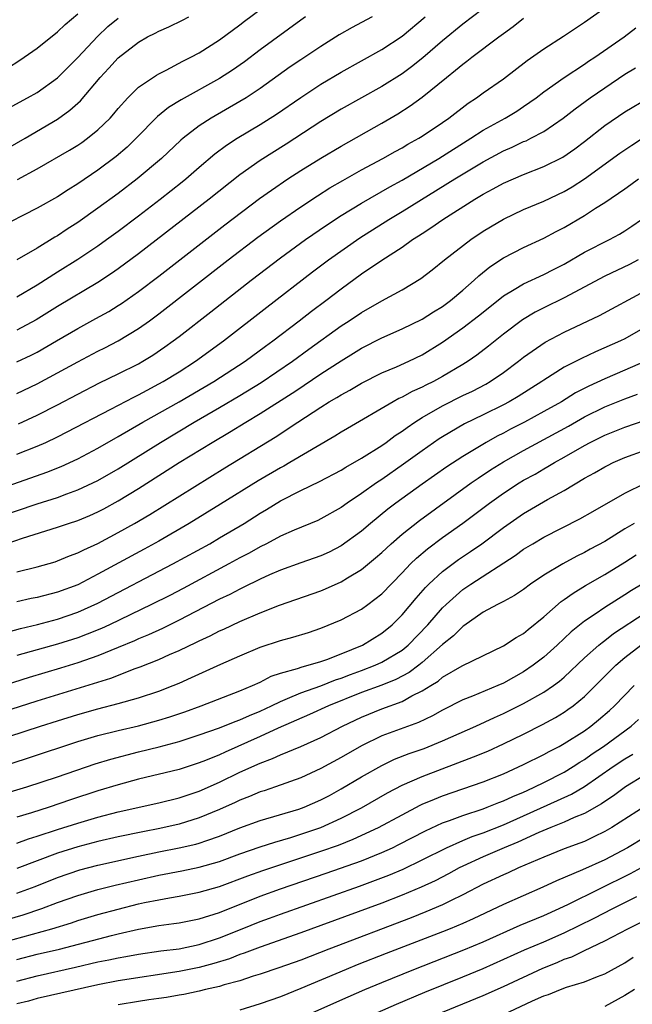
# Model space of a CAD drawing. Units: inches. Extents: x 2604000 to 2607000, y 1485000 to 1488000.
# Drawn here: x 2604115 to 2604176, y 1485078 to 1485175 of the extents above; entities that cross this region are included whole.
import ezdxf

# ---------------------------------------------------------------- set-up
doc = ezdxf.new("R2010")
doc.units = ezdxf.units.IN
doc.header["$MEASUREMENT"] = 0
doc.layers.add('LD26041485_2ft', color=212, linetype='Continuous')

msp = doc.modelspace()

# ---------------------------------------------------------------- linework, layer by layer
at = {"layer": 'LD26041485_2ft'}
for points, elevation in [([(2604162.822, 1485177.178), (2604159, 1485174.273), (2604157, 1485172.63), (2604155.061, 1485170.939), (2604153.948, 1485170.052), (2604153, 1485169.363), (2604151, 1485168.114), (2604147, 1485165.874), (2604145, 1485164.668), (2604141.564, 1485162.435), (2604139, 1485160.815), (2604137, 1485159.385), (2604133.967, 1485157), (2604127, 1485151.61), (2604125, 1485150.123), (2604124.341, 1485149.659), (2604123, 1485148.78), (2604119, 1485146.409), (2604116.904, 1485145.096), (2604115, 1485144.07)], 9936), ([(2604115, 1485137.826), (2604117, 1485138.759), (2604119, 1485139.843), (2604121, 1485140.954), (2604123, 1485142.007), (2604123.667, 1485142.333), (2604125, 1485143.024), (2604127, 1485144.223), (2604128.099, 1485145), (2604129, 1485145.665), (2604135.847, 1485151), (2604138.761, 1485153.239), (2604141, 1485154.873), (2604143, 1485156.249), (2604144.666, 1485157.334), (2604145.894, 1485158.106), (2604147.157, 1485158.843), (2604149, 1485159.879), (2604151.103, 1485161), (2604152.309, 1485161.691), (2604153, 1485162.064), (2604153.579, 1485162.421), (2604154.657, 1485163), (2604155, 1485163.213), (2604157, 1485164.562), (2604157.622, 1485165), (2604159.523, 1485166.477), (2604160.346, 1485167), (2604161, 1485167.479), (2604163, 1485168.856), (2604165.338, 1485170.662), (2604167, 1485171.833), (2604168.925, 1485173.075), (2604171, 1485174.466), (2604174.552, 1485177)], 9932), ([(2604115.065, 1485158.935), (2604117, 1485160.001), (2604120.177, 1485161.823), (2604121, 1485162.331), (2604121.401, 1485162.598), (2604121.965, 1485163), (2604123, 1485163.821), (2604124.199, 1485165), (2604124.575, 1485165.425), (2604125, 1485165.946), (2604125.952, 1485167), (2604127, 1485168.034), (2604128.761, 1485169.239), (2604129, 1485169.374), (2604129.739, 1485169.739), (2604131.373, 1485170.627), (2604132.158, 1485171), (2604133, 1485171.442), (2604135, 1485172.703), (2604137, 1485174.21), (2604137.442, 1485174.558), (2604140.872, 1485177.129)], 9944), ([(2604113, 1485161.405), (2604115.802, 1485163), (2604119, 1485164.896), (2604120.237, 1485165.763), (2604121.288, 1485166.712), (2604123.229, 1485169), (2604124.08, 1485169.92), (2604125, 1485170.956), (2604127, 1485172.489), (2604127.891, 1485173), (2604128.63, 1485173.37), (2604129, 1485173.574), (2604130.001, 1485173.999), (2604131.334, 1485174.667), (2604131.965, 1485175)], 9946), ([(2604143.481, 1485175), (2604143, 1485174.668), (2604139, 1485171.744), (2604137.449, 1485170.551), (2604136.278, 1485169.722), (2604135, 1485168.895), (2604131.203, 1485166.797), (2604129.972, 1485166.028), (2604128.865, 1485165.135), (2604126.769, 1485163), (2604125.868, 1485162.132), (2604124.796, 1485161.203), (2604123, 1485159.851), (2604121, 1485158.492), (2604120.07, 1485157.93), (2604119, 1485157.227), (2604117, 1485156.092), (2604113, 1485154.065)], 9942), ([(2604114.067, 1485169.934), (2604115.292, 1485170.709), (2604117, 1485171.881), (2604119, 1485173.492), (2604119.769, 1485174.232), (2604121, 1485175.286)], 9950), ([(2604150.04, 1485175), (2604149, 1485174.414), (2604148.075, 1485173.924), (2604146.805, 1485173.195), (2604145, 1485172.065), (2604143, 1485170.758), (2604141.951, 1485170.049), (2604139, 1485167.923), (2604137.618, 1485167), (2604137, 1485166.616), (2604134.175, 1485165), (2604133, 1485164.238), (2604131.402, 1485163), (2604131.185, 1485162.815), (2604129.265, 1485161), (2604126.876, 1485159), (2604125, 1485157.563), (2604123, 1485156.091), (2604121, 1485154.685), (2604119.973, 1485154.027), (2604119, 1485153.377), (2604118.757, 1485153.242), (2604117, 1485152.171), (2604115, 1485151.01)], 9940), ([(2604115, 1485147.345), (2604117, 1485148.554), (2604119, 1485149.824), (2604121, 1485151.059), (2604123, 1485152.39), (2604123.855, 1485153), (2604125, 1485153.833), (2604127, 1485155.348), (2604129.132, 1485157), (2604131.295, 1485158.705), (2604131.662, 1485159), (2604133, 1485160.157), (2604134.542, 1485161.458), (2604135.686, 1485162.314), (2604136.746, 1485163), (2604139, 1485164.349), (2604140.619, 1485165.381), (2604143, 1485167.032), (2604145, 1485168.344), (2604147, 1485169.539), (2604151, 1485171.748), (2604153, 1485173.071), (2604155.28, 1485175)], 9938), ([(2604113, 1485165.361), (2604116.052, 1485167), (2604117, 1485167.532), (2604119, 1485168.966), (2604121, 1485170.978), (2604122.945, 1485173.055), (2604123.978, 1485174.023), (2604125, 1485174.858)], 9948), ([(2604115, 1485140.939), (2604116.402, 1485141.598), (2604117, 1485141.903), (2604118.905, 1485143), (2604121, 1485144.232), (2604122.795, 1485145.206), (2604124.074, 1485145.926), (2604125, 1485146.496), (2604125.309, 1485146.691), (2604127, 1485147.884), (2604129, 1485149.41), (2604135.523, 1485154.477), (2604138.949, 1485157.051), (2604140.106, 1485157.894), (2604141.75, 1485159), (2604143, 1485159.807), (2604145, 1485161.05), (2604147, 1485162.238), (2604151, 1485164.482), (2604152.576, 1485165.423), (2604153.802, 1485166.198), (2604155, 1485167.071), (2604157.381, 1485169), (2604158.29, 1485169.71), (2604159, 1485170.329), (2604159.394, 1485170.606), (2604159.887, 1485171), (2604162.548, 1485173), (2604163, 1485173.334), (2604163.981, 1485174.019), (2604165, 1485174.842)], 9934), ([(2604115.162, 1485134.839), (2604117, 1485135.678), (2604119, 1485136.703), (2604121, 1485137.769), (2604123.138, 1485138.862), (2604125, 1485139.755), (2604127, 1485140.762), (2604127.419, 1485141), (2604128.397, 1485141.603), (2604129.59, 1485142.41), (2604130.419, 1485143), (2604131, 1485143.439), (2604134.132, 1485145.868), (2604138.122, 1485149), (2604141, 1485151.215), (2604143.472, 1485153), (2604145.562, 1485154.438), (2604147, 1485155.381), (2604149, 1485156.616), (2604151.792, 1485158.208), (2604153, 1485158.861), (2604156.637, 1485161), (2604159.803, 1485163), (2604161, 1485163.799), (2604163.185, 1485165), (2604164.316, 1485165.683), (2604165, 1485166.131), (2604166.233, 1485167), (2604167, 1485167.589), (2604169, 1485168.992), (2604171, 1485170.318), (2604171.4, 1485170.6), (2604172.027, 1485171), (2604174.924, 1485173), (2604176.086, 1485173.914)], 9930), ([(2604115, 1485131.845), (2604117, 1485132.634), (2604117.839, 1485133), (2604119, 1485133.542), (2604119.975, 1485134.025), (2604124.273, 1485136.273), (2604126.526, 1485137.474), (2604127, 1485137.699), (2604127.84, 1485138.16), (2604129, 1485138.764), (2604129.419, 1485139), (2604131, 1485139.973), (2604132.616, 1485141), (2604135.371, 1485143), (2604139.66, 1485146.34), (2604144.179, 1485149.821), (2604145.762, 1485151), (2604148.825, 1485153.175), (2604151.698, 1485155), (2604153, 1485155.762), (2604158.199, 1485159), (2604161, 1485160.672), (2604163, 1485161.76), (2604163.869, 1485162.131), (2604165, 1485162.674), (2604165.234, 1485162.766), (2604165.707, 1485163), (2604167, 1485163.687), (2604168.911, 1485165), (2604170.082, 1485165.918), (2604171.572, 1485167), (2604173, 1485167.995), (2604175, 1485169.328), (2604176.031, 1485169.969)], 9928), ([(2604113, 1485128.32), (2604117.942, 1485130.058), (2604119.378, 1485130.622), (2604121, 1485131.366), (2604123, 1485132.421), (2604125, 1485133.562), (2604127.439, 1485135), (2604131, 1485137.003), (2604134.444, 1485139), (2604137.538, 1485141), (2604139.523, 1485142.477), (2604140.25, 1485143), (2604142.864, 1485145), (2604144.061, 1485145.939), (2604145.486, 1485147), (2604147, 1485148.161), (2604149, 1485149.612), (2604151, 1485150.978), (2604153, 1485152.273), (2604154.038, 1485153), (2604154.636, 1485153.364), (2604155, 1485153.615), (2604155.85, 1485154.15), (2604157.039, 1485155), (2604160.196, 1485157), (2604161, 1485157.472), (2604162, 1485158), (2604163, 1485158.564), (2604165, 1485159.438), (2604167, 1485160.209), (2604168.863, 1485161.137), (2604170.038, 1485161.962), (2604171, 1485162.692), (2604173, 1485164.257), (2604175, 1485165.605), (2604177.318, 1485167)], 9926), ([(2604113, 1485125.576), (2604117, 1485126.937), (2604119, 1485127.573), (2604119.922, 1485127.922), (2604121, 1485128.3), (2604123, 1485129.248), (2604125, 1485130.398), (2604129.17, 1485133), (2604132.501, 1485135), (2604135, 1485136.44), (2604137, 1485137.614), (2604139.107, 1485138.893), (2604142.192, 1485141), (2604143.809, 1485142.191), (2604147, 1485144.486), (2604147.795, 1485145), (2604149, 1485145.82), (2604151, 1485146.965), (2604153, 1485148.048), (2604154.845, 1485149.155), (2604155.976, 1485150.024), (2604157.18, 1485151), (2604159.791, 1485153), (2604161, 1485153.826), (2604161.724, 1485154.276), (2604163, 1485155.037), (2604165, 1485155.984), (2604167, 1485156.813), (2604169, 1485157.751), (2604169.787, 1485158.213), (2604171, 1485159.007), (2604174.481, 1485161.519), (2604175.667, 1485162.333), (2604176.744, 1485163)], 9924), ([(2604113.253, 1485122.748), (2604115.547, 1485123.547), (2604119, 1485124.626), (2604120.084, 1485125), (2604121, 1485125.296), (2604122.21, 1485125.79), (2604123, 1485126.14), (2604123.566, 1485126.434), (2604125, 1485127.223), (2604127, 1485128.451), (2604131.023, 1485131), (2604134.258, 1485133), (2604135.988, 1485134.012), (2604137.575, 1485135), (2604139, 1485135.849), (2604142.155, 1485137.845), (2604143, 1485138.417), (2604143.361, 1485138.638), (2604145, 1485139.746), (2604147, 1485141.05), (2604148.213, 1485141.786), (2604149, 1485142.286), (2604151, 1485143.324), (2604153, 1485144.204), (2604155, 1485145.168), (2604156.113, 1485145.887), (2604157, 1485146.414), (2604157.8, 1485147), (2604159, 1485148.005), (2604160.132, 1485149), (2604160.572, 1485149.428), (2604161.67, 1485150.33), (2604163, 1485151.219), (2604165, 1485152.221), (2604167, 1485153.133), (2604168.199, 1485153.801), (2604169, 1485154.214), (2604171, 1485155.38), (2604172.1, 1485156.1), (2604173, 1485156.66), (2604175, 1485158.018), (2604175.573, 1485158.427), (2604176.333, 1485159)], 9922), ([(2604115, 1485120.227), (2604117, 1485120.727), (2604118.775, 1485121.225), (2604119, 1485121.296), (2604120.204, 1485121.796), (2604121, 1485122.082), (2604121.595, 1485122.405), (2604123, 1485123.033), (2604125, 1485124.09), (2604126.606, 1485125), (2604128.107, 1485125.893), (2604135.502, 1485130.497), (2604140.494, 1485133.506), (2604142.725, 1485135), (2604145, 1485136.484), (2604145.826, 1485137), (2604146.574, 1485137.426), (2604147, 1485137.703), (2604147.847, 1485138.153), (2604149, 1485138.839), (2604151, 1485139.843), (2604152.454, 1485140.454), (2604153.681, 1485141), (2604155, 1485141.628), (2604157, 1485142.87), (2604159, 1485144.286), (2604160.532, 1485145.468), (2604161, 1485145.858), (2604163, 1485147.446), (2604164.072, 1485148.072), (2604165, 1485148.646), (2604167, 1485149.56), (2604167.953, 1485150.048), (2604169, 1485150.593), (2604171, 1485151.753), (2604173.472, 1485153), (2604174.454, 1485153.546), (2604175, 1485153.878), (2604175.676, 1485154.324), (2604176.631, 1485155)], 9920), ([(2604176.29, 1485151), (2604175.437, 1485150.563), (2604173, 1485149.389), (2604169, 1485147.255), (2604167, 1485146.283), (2604166.149, 1485145.851), (2604164.902, 1485145.098), (2604163, 1485143.659), (2604161.521, 1485142.478), (2604160.392, 1485141.609), (2604159.52, 1485141), (2604159, 1485140.677), (2604157, 1485139.492), (2604156.1, 1485139), (2604155.359, 1485138.641), (2604155, 1485138.447), (2604153.989, 1485138.011), (2604153, 1485137.451), (2604152.684, 1485137.316), (2604152.115, 1485137), (2604147.623, 1485134.378), (2604147, 1485134.005), (2604146.386, 1485133.614), (2604141.94, 1485131), (2604141.338, 1485130.662), (2604141, 1485130.49), (2604138.79, 1485129.21), (2604135.102, 1485126.898), (2604132.006, 1485125), (2604129, 1485123.253), (2604127.55, 1485122.45), (2604123, 1485119.979), (2604121, 1485118.939), (2604119, 1485118.209), (2604117, 1485117.697), (2604116.422, 1485117.578), (2604115, 1485117.247)], 9918), ([(2604113.801, 1485114.199), (2604115.364, 1485114.636), (2604117.042, 1485115.042), (2604119, 1485115.558), (2604121, 1485116.239), (2604123, 1485117.127), (2604130.402, 1485121), (2604134.028, 1485123), (2604135, 1485123.568), (2604137.411, 1485125), (2604139, 1485126.004), (2604139.632, 1485126.368), (2604141, 1485127.218), (2604143, 1485128.237), (2604144.865, 1485129.135), (2604147, 1485130.267), (2604147.451, 1485130.549), (2604149, 1485131.434), (2604151, 1485132.698), (2604151.439, 1485133), (2604152.336, 1485133.664), (2604153, 1485134.091), (2604153.519, 1485134.481), (2604154.275, 1485135), (2604155, 1485135.458), (2604157, 1485136.614), (2604159, 1485137.61), (2604159.947, 1485138.053), (2604161.261, 1485138.739), (2604161.703, 1485139), (2604163, 1485139.878), (2604164.502, 1485141), (2604165, 1485141.4), (2604167.112, 1485142.888), (2604169, 1485143.886), (2604172.473, 1485145.527), (2604177, 1485147.962)], 9916), ([(2604177, 1485144.35), (2604175, 1485143.208), (2604174.574, 1485143), (2604172.076, 1485141.924), (2604170.715, 1485141.285), (2604169, 1485140.404), (2604167, 1485139.151), (2604166.788, 1485139), (2604164.468, 1485137.531), (2604163.56, 1485137), (2604163, 1485136.703), (2604161, 1485135.712), (2604159.168, 1485134.832), (2604157, 1485133.553), (2604156.665, 1485133.335), (2604155, 1485132.16), (2604153.161, 1485130.839), (2604151, 1485129.349), (2604150.473, 1485129), (2604149, 1485127.945), (2604147.59, 1485127), (2604147, 1485126.568), (2604145, 1485125.44), (2604144.701, 1485125.299), (2604142.35, 1485124.35), (2604141, 1485123.744), (2604139.624, 1485123), (2604139, 1485122.688), (2604137.925, 1485122.075), (2604137, 1485121.593), (2604135.926, 1485121), (2604131.41, 1485118.59), (2604130.096, 1485117.904), (2604128.294, 1485117), (2604124.141, 1485115), (2604123.358, 1485114.642), (2604121.938, 1485114.063), (2604121, 1485113.712), (2604119, 1485113.073), (2604117, 1485112.528), (2604115, 1485111.955)], 9914), ([(2604177.027, 1485141), (2604175, 1485140.112), (2604173, 1485139.269), (2604171.448, 1485138.552), (2604170.126, 1485137.874), (2604168.728, 1485137), (2604167, 1485136.03), (2604165.097, 1485135), (2604163.707, 1485134.294), (2604163, 1485133.914), (2604162.387, 1485133.614), (2604161.29, 1485133), (2604159, 1485131.614), (2604157.43, 1485130.57), (2604155, 1485128.871), (2604152.406, 1485127), (2604151.608, 1485126.392), (2604149.899, 1485125), (2604149, 1485124.241), (2604147, 1485122.78), (2604145.822, 1485122.178), (2604145, 1485121.789), (2604143, 1485121.095), (2604141, 1485120.375), (2604139.916, 1485119.915), (2604139, 1485119.5), (2604137.331, 1485118.669), (2604137, 1485118.527), (2604136.006, 1485117.994), (2604135, 1485117.513), (2604131, 1485115.452), (2604129.353, 1485114.647), (2604127.985, 1485114.015), (2604127, 1485113.605), (2604126.588, 1485113.411), (2604125, 1485112.745), (2604123, 1485111.946), (2604121, 1485111.236), (2604119.292, 1485110.708), (2604116.207, 1485109.793), (2604105.594, 1485106.406)], 9912), ([(2604107, 1485104.291), (2604117, 1485107.497), (2604124.26, 1485109.74), (2604126.672, 1485110.672), (2604127.162, 1485110.838), (2604129, 1485111.576), (2604130.052, 1485112.052), (2604131, 1485112.456), (2604132.727, 1485113.273), (2604133, 1485113.416), (2604134.086, 1485113.914), (2604135, 1485114.39), (2604135.423, 1485114.577), (2604137, 1485115.333), (2604139, 1485116.192), (2604140.927, 1485116.927), (2604145, 1485118.349), (2604145.466, 1485118.534), (2604147, 1485119.227), (2604147.632, 1485119.633), (2604149, 1485120.464), (2604150.398, 1485121.602), (2604151, 1485122.132), (2604151.924, 1485123), (2604153, 1485123.927), (2604154.71, 1485125.29), (2604159.838, 1485129), (2604160.52, 1485129.48), (2604161.72, 1485130.28), (2604163, 1485131.085), (2604165, 1485132.207), (2604169.411, 1485134.59), (2604171, 1485135.504), (2604173, 1485136.498), (2604175, 1485137.309), (2604176.23, 1485137.77)], 9910), ([(2604111.06, 1485102.94), (2604117.339, 1485105), (2604119, 1485105.533), (2604121, 1485106.15), (2604123, 1485106.7), (2604125, 1485107.217), (2604127, 1485107.788), (2604129, 1485108.455), (2604130.412, 1485109), (2604131, 1485109.244), (2604132.219, 1485109.781), (2604135.107, 1485111.108), (2604137, 1485111.947), (2604139, 1485112.797), (2604141, 1485113.464), (2604142.227, 1485113.773), (2604143.758, 1485114.242), (2604145, 1485114.664), (2604147, 1485115.49), (2604149, 1485116.542), (2604149.63, 1485117), (2604151, 1485118.063), (2604153, 1485120.108), (2604153.84, 1485121), (2604154.422, 1485121.578), (2604155.504, 1485122.496), (2604157, 1485123.595), (2604159, 1485125.012), (2604161.63, 1485127), (2604163, 1485127.988), (2604164.562, 1485129), (2604165, 1485129.263), (2604166.126, 1485129.874), (2604167, 1485130.388), (2604167.397, 1485130.602), (2604168.039, 1485131), (2604169, 1485131.533), (2604171, 1485132.7), (2604171.558, 1485133), (2604173, 1485133.72), (2604175, 1485134.507), (2604177, 1485135.204)], 9908), ([(2604113, 1485100.844), (2604116.144, 1485101.856), (2604121, 1485103.477), (2604123, 1485104.064), (2604125, 1485104.555), (2604127, 1485105.023), (2604129, 1485105.577), (2604130.086, 1485105.914), (2604131.578, 1485106.422), (2604133.17, 1485107), (2604137, 1485108.475), (2604138.244, 1485109), (2604139, 1485109.347), (2604140.088, 1485109.912), (2604141, 1485110.215), (2604142.682, 1485110.682), (2604143.143, 1485110.857), (2604143.742, 1485111), (2604145, 1485111.38), (2604145.584, 1485111.584), (2604147, 1485112.142), (2604149.094, 1485113), (2604151, 1485114.16), (2604152.015, 1485115), (2604153, 1485115.977), (2604154.384, 1485117.616), (2604155.317, 1485118.683), (2604155.634, 1485119), (2604157, 1485120.269), (2604158.572, 1485121.428), (2604159.771, 1485122.228), (2604160.862, 1485123), (2604163, 1485124.611), (2604165, 1485125.993), (2604167.36, 1485127.36), (2604169, 1485128.26), (2604171, 1485129.451), (2604172.003, 1485129.997), (2604173, 1485130.592), (2604173.271, 1485130.729), (2604173.836, 1485131), (2604175, 1485131.499), (2604177, 1485132.237)], 9906), ([(2604113.692, 1485098.307), (2604115.966, 1485099), (2604119, 1485099.993), (2604122.728, 1485101.272), (2604124.254, 1485101.746), (2604127, 1485102.464), (2604129.035, 1485102.965), (2604131, 1485103.493), (2604133, 1485104.126), (2604135, 1485104.817), (2604136.545, 1485105.455), (2604137, 1485105.607), (2604137.946, 1485106.054), (2604139, 1485106.479), (2604140.114, 1485107), (2604141, 1485107.435), (2604141.713, 1485107.713), (2604143, 1485108.278), (2604144.991, 1485108.991), (2604146.444, 1485109.556), (2604147, 1485109.733), (2604147.913, 1485110.087), (2604149, 1485110.484), (2604150.355, 1485111), (2604151, 1485111.295), (2604153, 1485112.494), (2604153.618, 1485113), (2604155.549, 1485115), (2604157, 1485116.658), (2604157.353, 1485117), (2604159, 1485118.468), (2604159.783, 1485119), (2604164.163, 1485121.838), (2604165, 1485122.454), (2604165.899, 1485123), (2604167, 1485123.642), (2604170.55, 1485125.45), (2604171.817, 1485126.182), (2604175, 1485127.976), (2604177, 1485128.968)], 9904), ([(2604175.912, 1485125), (2604175, 1485124.462), (2604173, 1485123.231), (2604171.553, 1485122.447), (2604171, 1485122.129), (2604170.235, 1485121.765), (2604168.86, 1485121), (2604167, 1485119.882), (2604165.68, 1485119), (2604165, 1485118.493), (2604164.111, 1485117.889), (2604163, 1485117.304), (2604162.816, 1485117.184), (2604162.415, 1485117), (2604161, 1485116.255), (2604159.1, 1485114.9), (2604159, 1485114.844), (2604158.089, 1485113.911), (2604157, 1485113.046), (2604155, 1485111.272), (2604154.662, 1485111), (2604153.714, 1485110.285), (2604152.403, 1485109.597), (2604151, 1485109.041), (2604149, 1485108.302), (2604145.738, 1485107), (2604143.864, 1485106.136), (2604140.796, 1485104.796), (2604139, 1485103.97), (2604135.56, 1485102.44), (2604135, 1485102.173), (2604133.595, 1485101.595), (2604133, 1485101.365), (2604131, 1485100.725), (2604127, 1485099.751), (2604125, 1485099.207), (2604123, 1485098.602), (2604120.285, 1485097.715), (2604118.194, 1485097), (2604116.441, 1485096.44), (2604115, 1485096.005)], 9902), ([(2604115, 1485093.444), (2604116.134, 1485093.866), (2604117, 1485094.134), (2604119, 1485094.8), (2604121, 1485095.439), (2604123, 1485096.022), (2604125, 1485096.531), (2604129, 1485097.419), (2604131, 1485097.919), (2604131.803, 1485098.197), (2604133, 1485098.583), (2604135, 1485099.47), (2604137, 1485100.445), (2604139, 1485101.353), (2604140.208, 1485101.792), (2604141, 1485102.16), (2604143, 1485102.983), (2604145, 1485103.876), (2604147.121, 1485105), (2604149, 1485105.898), (2604151, 1485106.706), (2604153, 1485107.439), (2604153.982, 1485107.982), (2604155, 1485108.474), (2604155.83, 1485109), (2604156.56, 1485109.44), (2604157, 1485109.816), (2604158.947, 1485110.947), (2604163, 1485112.929), (2604164.251, 1485113.749), (2604165, 1485114.149), (2604165.459, 1485114.541), (2604167, 1485115.781), (2604168.706, 1485117.293), (2604169, 1485117.489), (2604169.872, 1485118.128), (2604171.116, 1485118.884), (2604173, 1485119.957), (2604175, 1485121.191), (2604176.096, 1485121.904)], 9900), ([(2604176.689, 1485119), (2604175.635, 1485118.365), (2604175, 1485117.948), (2604173, 1485116.704), (2604172.055, 1485116.055), (2604171, 1485115.357), (2604169.691, 1485114.309), (2604168.311, 1485113), (2604167, 1485111.806), (2604165.957, 1485111), (2604165, 1485110.354), (2604163, 1485109.242), (2604162.459, 1485109), (2604159.945, 1485107.945), (2604159, 1485107.582), (2604157, 1485106.573), (2604155.998, 1485106.003), (2604154.639, 1485105.362), (2604151, 1485104.033), (2604149, 1485103.069), (2604147, 1485101.897), (2604145, 1485100.802), (2604143, 1485099.891), (2604140.509, 1485099), (2604139.383, 1485098.617), (2604139, 1485098.502), (2604137.95, 1485098.05), (2604137, 1485097.697), (2604136.533, 1485097.467), (2604135, 1485096.777), (2604133, 1485095.948), (2604131, 1485095.338), (2604129.102, 1485094.898), (2604127.428, 1485094.572), (2604125, 1485094.067), (2604123, 1485093.619), (2604121, 1485093.104), (2604119, 1485092.467), (2604117, 1485091.72), (2604115, 1485090.947)], 9898), ([(2604115, 1485088.506), (2604116.811, 1485089.189), (2604119, 1485090.067), (2604121.195, 1485090.805), (2604123, 1485091.267), (2604127, 1485092.154), (2604129, 1485092.579), (2604131, 1485092.982), (2604132.642, 1485093.358), (2604133, 1485093.461), (2604133.726, 1485093.726), (2604135, 1485094.15), (2604137, 1485094.961), (2604139, 1485095.687), (2604142.812, 1485096.811), (2604143.34, 1485097), (2604145, 1485097.722), (2604145.833, 1485098.167), (2604147, 1485098.803), (2604149, 1485099.994), (2604151, 1485101.126), (2604152.275, 1485101.725), (2604153.714, 1485102.285), (2604155.199, 1485102.801), (2604157, 1485103.538), (2604160.285, 1485105), (2604162.142, 1485105.858), (2604163, 1485106.234), (2604165, 1485107.22), (2604167, 1485108.35), (2604167.944, 1485109), (2604168.551, 1485109.449), (2604169, 1485109.844), (2604171, 1485111.731), (2604172.426, 1485113), (2604172.734, 1485113.265), (2604173, 1485113.449), (2604173.867, 1485114.133), (2604177, 1485116.181)], 9896), ([(2604113, 1485085.628), (2604115.621, 1485086.379), (2604117.457, 1485087), (2604119, 1485087.587), (2604121, 1485088.286), (2604123, 1485088.868), (2604124.703, 1485089.297), (2604127, 1485089.84), (2604129, 1485090.279), (2604131.284, 1485090.716), (2604133, 1485091.07), (2604135, 1485091.648), (2604137, 1485092.391), (2604139, 1485093.092), (2604140.439, 1485093.561), (2604142.017, 1485094.017), (2604143, 1485094.33), (2604145, 1485095.012), (2604147, 1485095.909), (2604149, 1485096.941), (2604151.581, 1485098.419), (2604153, 1485099.161), (2604155, 1485100.04), (2604160.045, 1485101.955), (2604161.456, 1485102.544), (2604163, 1485103.236), (2604165, 1485104.204), (2604166.856, 1485105.144), (2604168.146, 1485105.854), (2604169, 1485106.379), (2604169.373, 1485106.627), (2604169.879, 1485107), (2604171, 1485107.927), (2604174.109, 1485111), (2604175, 1485111.754), (2604176.558, 1485113)], 9894), ([(2604113.678, 1485083.678), (2604118.431, 1485085), (2604120.395, 1485085.605), (2604121, 1485085.81), (2604123, 1485086.403), (2604125, 1485086.954), (2604127, 1485087.453), (2604127.582, 1485087.581), (2604129, 1485087.866), (2604130.066, 1485088.066), (2604131, 1485088.214), (2604133, 1485088.608), (2604135, 1485089.182), (2604137.782, 1485090.218), (2604139.254, 1485090.746), (2604145, 1485092.649), (2604146.734, 1485093.266), (2604148.17, 1485093.83), (2604150.679, 1485095), (2604153, 1485096.261), (2604154.798, 1485097.202), (2604155, 1485097.294), (2604156.192, 1485097.808), (2604157, 1485098.122), (2604161, 1485099.509), (2604163, 1485100.305), (2604165, 1485101.204), (2604167, 1485102.2), (2604167.511, 1485102.49), (2604168.501, 1485103), (2604169, 1485103.273), (2604171, 1485104.548), (2604171.635, 1485105), (2604172.391, 1485105.609), (2604173.466, 1485106.534), (2604173.977, 1485107), (2604175.913, 1485109)], 9892), ([(2604115, 1485081.976), (2604117, 1485082.484), (2604119.194, 1485083), (2604124.346, 1485084.346), (2604125, 1485084.503), (2604127, 1485084.965), (2604129, 1485085.313), (2604130.492, 1485085.508), (2604131, 1485085.592), (2604133, 1485085.992), (2604135, 1485086.616), (2604139, 1485088.209), (2604141, 1485088.934), (2604145.521, 1485090.479), (2604149, 1485091.717), (2604151, 1485092.523), (2604152.05, 1485093), (2604152.692, 1485093.308), (2604155.323, 1485094.677), (2604157, 1485095.444), (2604157.684, 1485095.684), (2604159, 1485096.19), (2604161, 1485096.851), (2604161.406, 1485097), (2604162.542, 1485097.458), (2604163, 1485097.622), (2604163.933, 1485098.067), (2604165, 1485098.498), (2604165.337, 1485098.662), (2604166.121, 1485099), (2604167, 1485099.429), (2604169, 1485100.459), (2604169.892, 1485101), (2604170.556, 1485101.445), (2604171, 1485101.708), (2604171.749, 1485102.251), (2604172.868, 1485103), (2604175.624, 1485105), (2604176.35, 1485105.65)], 9890), ([(2604115, 1485079.841), (2604117, 1485080.374), (2604120.786, 1485081.214), (2604123, 1485081.725), (2604124.07, 1485081.93), (2604125, 1485082.143), (2604125.74, 1485082.26), (2604127, 1485082.502), (2604129.188, 1485082.812), (2604131, 1485083.036), (2604133, 1485083.458), (2604135, 1485084.106), (2604137.24, 1485085), (2604139, 1485085.722), (2604139.941, 1485086.059), (2604141, 1485086.461), (2604148.794, 1485089.205), (2604151.704, 1485090.296), (2604153.108, 1485090.892), (2604155, 1485091.805), (2604157.379, 1485093), (2604159, 1485093.712), (2604159.907, 1485094.094), (2604161, 1485094.472), (2604163, 1485095.258), (2604165, 1485096.131), (2604168.355, 1485097.645), (2604169.718, 1485098.282), (2604171, 1485099.055), (2604173.829, 1485101), (2604175, 1485101.783), (2604175.77, 1485102.23)], 9888), ([(2604177, 1485100.197), (2604175.056, 1485099), (2604173.87, 1485098.13), (2604173, 1485097.572), (2604172.671, 1485097.329), (2604171, 1485096.388), (2604169.975, 1485095.975), (2604169, 1485095.522), (2604167.692, 1485095), (2604166.505, 1485094.505), (2604164.444, 1485093.556), (2604163.073, 1485093), (2604161, 1485092.094), (2604159, 1485091.186), (2604158.624, 1485091), (2604157.574, 1485090.426), (2604156.257, 1485089.743), (2604154.896, 1485089.104), (2604153, 1485088.304), (2604151, 1485087.529), (2604145, 1485085.314), (2604143, 1485084.594), (2604139, 1485083.204), (2604137.417, 1485082.583), (2604137, 1485082.453), (2604135.964, 1485082.036), (2604134.439, 1485081.561), (2604133, 1485081.181), (2604131, 1485080.78), (2604125, 1485079.858), (2604123, 1485079.469), (2604117, 1485078.119), (2604116.135, 1485077.865), (2604115, 1485077.605)], 9886), ([(2604177, 1485097.108), (2604173.698, 1485095), (2604173, 1485094.592), (2604171.94, 1485094.06), (2604171, 1485093.631), (2604170.552, 1485093.448), (2604169, 1485092.89), (2604167, 1485092.085), (2604164.483, 1485091), (2604163.469, 1485090.531), (2604163, 1485090.329), (2604161, 1485089.389), (2604159, 1485088.363), (2604157.77, 1485087.77), (2604157, 1485087.379), (2604155.338, 1485086.662), (2604153.906, 1485086.094), (2604145.779, 1485083), (2604143, 1485081.919), (2604140.851, 1485081.149), (2604139, 1485080.523), (2604138.319, 1485080.319), (2604137, 1485079.871), (2604135.459, 1485079.458), (2604135, 1485079.308), (2604133.602, 1485079), (2604133, 1485078.852), (2604131.473, 1485078.527), (2604131, 1485078.459), (2604129.769, 1485078.231), (2604129, 1485078.139), (2604128.024, 1485077.976), (2604127, 1485077.838), (2604125, 1485077.497)], 9884), ([(2604177, 1485094.043), (2604175.237, 1485093), (2604173, 1485091.814), (2604170.813, 1485090.813), (2604168.253, 1485089.747), (2604166.894, 1485089.106), (2604163, 1485087.393), (2604160.011, 1485085.989), (2604159, 1485085.536), (2604157.742, 1485085), (2604157, 1485084.702), (2604151.436, 1485082.564), (2604148.566, 1485081.434), (2604147.489, 1485081), (2604143, 1485079.104), (2604141, 1485078.299), (2604139, 1485077.584), (2604137, 1485076.976)], 9882), ([(2604143, 1485076.22), (2604147.703, 1485078.297), (2604149.333, 1485079), (2604151, 1485079.699), (2604154.181, 1485081), (2604159.09, 1485082.91), (2604161, 1485083.718), (2604164.655, 1485085.345), (2604167, 1485086.32), (2604168.518, 1485087), (2604169.435, 1485087.435), (2604175.53, 1485090.47), (2604177, 1485091.244)], 9880), ([(2604145.484, 1485074.516), (2604152.446, 1485077.554), (2604155.252, 1485078.747), (2604159, 1485080.253), (2604161, 1485081.08), (2604165.086, 1485082.914), (2604167, 1485083.725), (2604169, 1485084.599), (2604171.956, 1485086.045), (2604173.818, 1485087), (2604176.172, 1485088.172)], 9878), ([(2604157, 1485076.767), (2604161, 1485078.413), (2604163, 1485079.308), (2604166.892, 1485081.108), (2604168.319, 1485081.681), (2604169, 1485081.993), (2604169.749, 1485082.25), (2604171, 1485082.874), (2604173, 1485083.798), (2604175.292, 1485085), (2604177.756, 1485086.244)], 9876), ([(2604163, 1485076.531), (2604165.888, 1485077.888), (2604167, 1485078.379), (2604167.469, 1485078.531), (2604168.624, 1485079), (2604169.228, 1485079.228), (2604171, 1485079.775), (2604172.298, 1485080.298), (2604173, 1485080.563), (2604175, 1485081.642), (2604175.81, 1485082.189)], 9874), ([(2604175.937, 1485079), (2604175, 1485078.407), (2604173, 1485077.334)], 9872)]:
    msp.add_lwpolyline(points, dxfattribs=dict(at, elevation=elevation))

doc.saveas('drawing.dxf')
